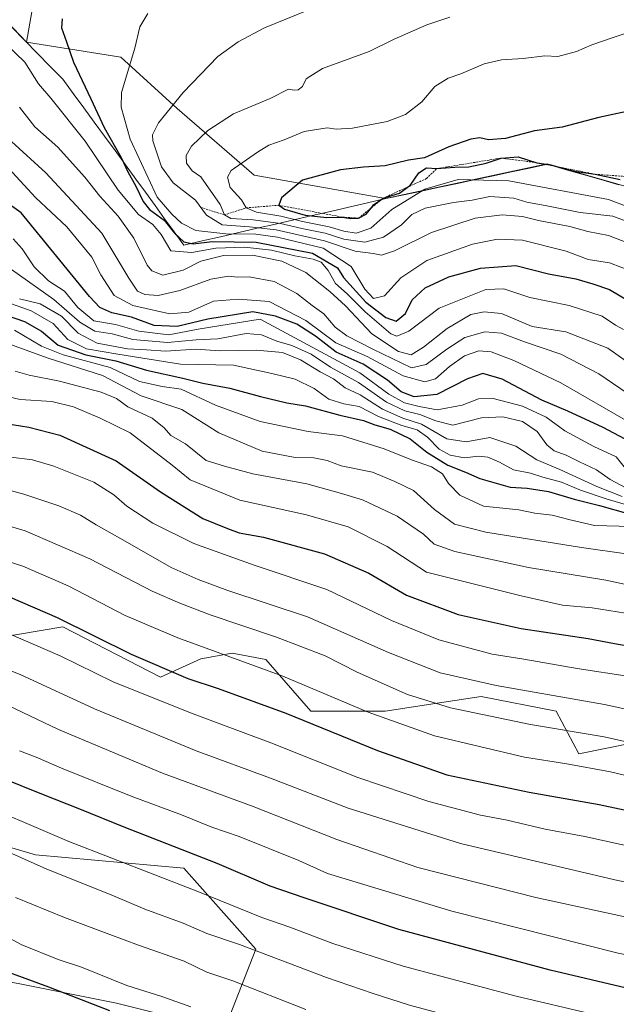
# Model space of a CAD drawing. Units: metres. Extents: x 651845 to 655309, y 4727786 to 4730176.
# Drawn here: x 653179 to 653337, y 4727951 to 4728211 of the extents above; entities that cross this region are included whole.
import ezdxf

# ---------------------------------------------------------------- set-up
doc = ezdxf.new("R2010")
doc.units = ezdxf.units.M
doc.header["$MEASUREMENT"] = 0
doc.linetypes.add('TRAZOS', pattern=[0.75, 0.5, -0.25])
for name, color, linetype, lineweight in [('Arbolado forestal CxS', 92, 'Continuous', 0), ('Curva de nivel maestra', 36, 'Continuous', 30), ('Curva de nivel normal', 36, 'Continuous', 0), ('Entidad de ámbito territorial', 19, 'Continuous', 0), ('Entidad de ámbito territorial CxS', 92, 'Continuous', 0), ('Escarpado lineal', 39, 'TRAZOS', 0), ('Matorral CxS', 135, 'Continuous', 0), ('Municipio', 9, 'Continuous', 13), ('Municipio CxS', 142, 'Continuous', 0)]:
    doc.layers.add(name, color=color, linetype=linetype, lineweight=lineweight)

# ---------------------------------------------------------------- blocks, each defined once
blk = doc.blocks.new('*U152')
at = {"layer": 'Matorral CxS', "color": 135, "linetype": 'Continuous', "lineweight": 0}
for points in [[(653175.1709, 4727957.2087, 1072.6126), (653179.7445, 4727956.2941, 1072.8877), (653204.8589, 4727951.2715, 1075.4415), (653233.3589, 4727944.1463, 1077.5266), (653241.6715, 4727965.5209, 1088.9395), (653222.6717, 4727986.8957, 1096.3572), (653183.4847, 4727990.4581, 1090.2823), (653143.1095, 4728002.3331, 1087.4279)], [(653169.8369, 4728279.9127, 1207.6578), (653182.1349, 4728265.5047, 1213.1286), (653187.4887, 4728248.4449, 1218.6149), (653185.2631, 4728228.7221, 1222.9641), (653181.1399, 4728205.0351, 1221.6528), (653173.9507, 4728212.4037, 1221.4426)], [(653172.3937, 4728047.5363, 1117.0673), (653190.7319, 4728050.6161, 1123.2231), (653216.5327, 4728037.3929, 1122.4007), (653227.1979, 4728042.1539, 1127.2757), (653235.4149, 4728043.6669, 1129.2988), (653244.3589, 4728042.0227, 1129.9266), (653256.1917, 4728028.3889, 1125.5185), (653275.8919, 4728028.3327, 1129.9862), (653290.1941, 4728030.5475, 1133.9336), (653301.1969, 4728032.2513, 1136.2533), (653321.0081, 4728028.3853, 1135.9379), (653327.0519, 4728017.1243, 1130.1507), (653349.1641, 4728021.5861, 1135.7837), (653369.4993, 4728021.5469, 1137.8143), (653384.7923, 4728020.0897, 1139.1031), (653404.3731, 4728002.2357, 1131.8057), (653420.7609, 4727984.9231, 1123.7311), (653438.0869, 4727979.0769, 1122.0129), (653474.2401, 4727981.4085, 1127.799), (653487.4721, 4727982.1283, 1129.4483), (653499.6185, 4727982.7893, 1131.7572), (653517.4873, 4727980.1361, 1133.3034)]]:
    blk.add_polyline3d(points, dxfattribs=at)
blk = doc.blocks.new('*U153')
at = {"layer": 'Arbolado forestal CxS', "color": 92, "linetype": 'Continuous', "lineweight": 0}
for points in [[(653517.4873, 4727980.1361, 1133.3034), (653499.6185, 4727982.7893, 1131.7572), (653487.4721, 4727982.1283, 1129.4483), (653474.2401, 4727981.4085, 1127.799), (653438.0869, 4727979.0769, 1122.0129), (653420.7609, 4727984.9231, 1123.7311), (653404.3731, 4728002.2357, 1131.8057), (653384.7923, 4728020.0897, 1139.1031), (653369.4993, 4728021.5469, 1137.8143), (653349.1641, 4728021.5861, 1135.7837), (653327.0519, 4728017.1243, 1130.1507), (653321.0081, 4728028.3853, 1135.9379), (653301.1969, 4728032.2513, 1136.2533), (653290.1941, 4728030.5475, 1133.9336), (653275.8919, 4728028.3327, 1129.9862), (653256.1917, 4728028.3889, 1125.5185), (653244.3589, 4728042.0227, 1129.9266), (653235.4149, 4728043.6669, 1129.2988), (653227.1979, 4728042.1539, 1127.2757), (653216.5327, 4728037.3929, 1122.4007), (653190.7319, 4728050.6161, 1123.2231), (653172.3937, 4728047.5363, 1117.0673)], [(653173.9507, 4728212.4037, 1221.4426), (653181.1399, 4728205.0351, 1221.6528), (653205.9919, 4728201.0887, 1230.254), (653220.8907, 4728187.5443, 1237.1685), (653241.2075, 4728169.9363, 1248.342), (653275.9605, 4728163.7835, 1244.2527), (653318.6809, 4728172.8831, 1247.4247), (653346.5501, 4728164.8473, 1247.9402), (653370.5309, 4728157.9327, 1258.2364), (653405.8809, 4728147.2725, 1248.0268), (653424.7511, 4728144.7025, 1248.0322), (653485.9211, 4728127.9621, 1256.3304), (653543.6211, 4728112.6517, 1266.8509)]]:
    blk.add_polyline3d(points, dxfattribs=at)
blk = doc.blocks.new('*U161')
at = {"layer": 'Matorral CxS', "color": 135, "linetype": 'Continuous', "lineweight": 0}
for points in [[(653181.1399, 4728205.0351, 1221.6528), (653173.9507, 4728212.4037, 1221.4426)], [(653172.3937, 4728047.5363, 1117.0673), (653190.7319, 4728050.6161, 1123.2231), (653216.5327, 4728037.3929, 1122.4007), (653227.1979, 4728042.1539, 1127.2757), (653235.4149, 4728043.6669, 1129.2988), (653244.3589, 4728042.0227, 1129.9266), (653256.1917, 4728028.3889, 1125.5185), (653275.8919, 4728028.3327, 1129.9862), (653290.1941, 4728030.5475, 1133.9336), (653301.1969, 4728032.2513, 1136.2533), (653321.0081, 4728028.3853, 1135.9379), (653327.0519, 4728017.1243, 1130.1507), (653349.1641, 4728021.5861, 1135.7837), (653369.4993, 4728021.5469, 1137.8143), (653384.7923, 4728020.0897, 1139.1031), (653404.3731, 4728002.2357, 1131.8057), (653420.7609, 4727984.9231, 1123.7311), (653438.0869, 4727979.0769, 1122.0129), (653474.2401, 4727981.4085, 1127.799), (653487.4721, 4727982.1283, 1129.4483), (653499.6185, 4727982.7893, 1131.7572), (653517.4873, 4727980.1361, 1133.3034)]]:
    blk.add_polyline3d(points, dxfattribs=at)
blk = doc.blocks.new('*U168')
at = {"layer": 'Arbolado forestal CxS', "color": 92, "linetype": 'Continuous', "lineweight": 0}
for points in [[(653181.1399, 4728205.0351, 1221.6528), (653173.9507, 4728212.4037, 1221.4426)], [(653172.3937, 4728047.5363, 1117.0673), (653190.7319, 4728050.6161, 1123.2231), (653216.5327, 4728037.3929, 1122.4007), (653227.1979, 4728042.1539, 1127.2757), (653235.4149, 4728043.6669, 1129.2988), (653244.3589, 4728042.0227, 1129.9266), (653256.1917, 4728028.3889, 1125.5185), (653275.8919, 4728028.3327, 1129.9862), (653290.1941, 4728030.5475, 1133.9336), (653301.1969, 4728032.2513, 1136.2533), (653321.0081, 4728028.3853, 1135.9379), (653327.0519, 4728017.1243, 1130.1507), (653349.1641, 4728021.5861, 1135.7837), (653369.4993, 4728021.5469, 1137.8143), (653384.7923, 4728020.0897, 1139.1031), (653404.3731, 4728002.2357, 1131.8057), (653420.7609, 4727984.9231, 1123.7311), (653438.0869, 4727979.0769, 1122.0129), (653474.2401, 4727981.4085, 1127.799), (653487.4721, 4727982.1283, 1129.4483), (653499.6185, 4727982.7893, 1131.7572), (653517.4873, 4727980.1361, 1133.3034)]]:
    blk.add_polyline3d(points, dxfattribs=at)
blk = doc.blocks.new('*U175')
at = {"layer": 'Curva de nivel normal', "color": 36, "linetype": 'Continuous', "lineweight": 0}
blk.add_polyline3d([(653516.29, 4727971.56, 1130), (653508.48, 4727974.25, 1130), (653496.32, 4727977.82, 1130), (653487.81, 4727980.44, 1130), (653478.11, 4727982.63, 1130), (653472.21, 4727983.64, 1130), (653463.2, 4727985.85, 1130), (653441.81, 4727990.08, 1130), (653407.68, 4727996.01, 1130), (653381.44, 4728001.94, 1130), (653350.42, 4728008.75, 1130), (653335.38, 4728012.33, 1130), (653323.88, 4728014.49, 1130), (653312.62, 4728016.24, 1130), (653288.84, 4728021.82, 1130), (653271.32, 4728028.08, 1130), (653248.8, 4728037.65, 1130), (653221.12, 4728047.71, 1130), (653207.14, 4728053.65, 1130), (653192.14, 4728061.49, 1130), (653180.12, 4728066.69, 1130), (653168.43, 4728070.39, 1130)], dxfattribs=at)
blk = doc.blocks.new('*U211')
at = {"layer": 'Curva de nivel normal', "color": 36, "linetype": 'Continuous', "lineweight": 0}
blk.add_polyline3d([(653149.86, 4728085.15, 1135), (653180.76, 4728075.95, 1135), (653197.8, 4728068.57, 1135), (653214.27, 4728060.03, 1135), (653221.65, 4728056.89, 1135), (653229.6, 4728053.78, 1135), (653247.13, 4728047.95, 1135), (653259.99, 4728043.02, 1135), (653268.41, 4728038.7, 1135), (653281.72, 4728032.75, 1135), (653293.12, 4728029.28, 1135), (653314.22, 4728024.9, 1135), (653333.74, 4728021.6, 1135), (653345.39, 4728019, 1135)], dxfattribs=at)
blk = doc.blocks.new('*U226')
at = {"layer": 'Curva de nivel normal', "color": 36, "linetype": 'Continuous', "lineweight": 0}
blk.add_polyline3d([(653173.36, 4728206.69, 1220), (653180.65, 4728199.75, 1220), (653184.24, 4728194.05, 1220), (653187.57, 4728190.25, 1220), (653196.59, 4728178.89, 1220), (653205.3, 4728165.93, 1220), (653210.66, 4728159.56, 1220), (653214.45, 4728156.88, 1220), (653216.66, 4728154.24, 1220), (653219.25, 4728149.9, 1220), (653224.76, 4728149.46, 1220), (653231.14, 4728150.6, 1220), (653238.67, 4728150.86, 1220), (653245.8, 4728150.07, 1220), (653252, 4728148.63, 1220), (653256.8, 4728147.76, 1220), (653258.97, 4728146.92, 1220), (653260.8, 4728144.74, 1220), (653262.77, 4728141.27, 1220), (653265.77, 4728138.58, 1220), (653270.61, 4728133.78, 1220), (653277.38, 4728128.04, 1220), (653278.94, 4728127.36, 1220), (653282.07, 4728128.69, 1220), (653290.12, 4728134.75, 1220), (653302.46, 4728139.7, 1220), (653307.2, 4728139.86, 1220), (653314.04, 4728137.63, 1220), (653324.45, 4728135.46, 1220), (653333.15, 4728132.7, 1220), (653336.73, 4728130.34, 1220), (653338.81, 4728129.11, 1220)], dxfattribs=at)
blk = doc.blocks.new('*U231')
at = {"layer": 'Curva de nivel normal', "color": 36, "linetype": 'Continuous', "lineweight": 0}
blk.add_polyline3d([(653343.4, 4727992.02, 1120), (653328.63, 4727995.24, 1120), (653318.13, 4727997.24, 1120), (653308.12, 4727999.57, 1120), (653301, 4728000.9, 1120), (653287.4, 4728004.55, 1120), (653268.64, 4728010.85, 1120), (653245.64, 4728020.05, 1120), (653224.39, 4728027.94, 1120), (653204.02, 4728036.16, 1120), (653189.99, 4728043, 1120), (653176.37, 4728048.89, 1120)], dxfattribs=at)
blk = doc.blocks.new('*U263')
at = {"layer": 'Curva de nivel maestra', "color": 36, "linetype": 'Continuous', "lineweight": 30}
blk.add_polyline3d([(653190.5, 4728211.16, 1225), (653190.32, 4728208.77, 1225), (653191.7, 4728205.1, 1225), (653193.5, 4728199.75, 1225), (653198.12, 4728190.02, 1225), (653201.61, 4728182.45, 1225), (653206.1, 4728174.59, 1225), (653207.85, 4728170.8, 1225), (653209.98, 4728166.98, 1225), (653211.88, 4728162.96, 1225), (653213.58, 4728160.87, 1225), (653217.43, 4728158.05, 1225), (653220.18, 4728154.63, 1225), (653222.69, 4728152.34, 1225), (653225.14, 4728151.73, 1225), (653230.14, 4728152.43, 1225), (653241.81, 4728152.2, 1225), (653256.68, 4728149.3, 1225), (653263.24, 4728145.46, 1225), (653264.86, 4728142.92, 1225), (653270.72, 4728136.41, 1225), (653276, 4728132.3, 1225), (653278.8, 4728131.38, 1225), (653281.24, 4728133.4, 1225), (653283, 4728136.95, 1225), (653286.46, 4728140.18, 1225), (653292.71, 4728143.02, 1225), (653301.02, 4728145.32, 1225), (653310.34, 4728146.03, 1225), (653318.98, 4728143.87, 1225), (653326.18, 4728142.56, 1225), (653330.75, 4728141.18, 1225), (653335.13, 4728139.74, 1225), (653341.23, 4728136.09, 1225)], dxfattribs=at)
blk = doc.blocks.new('*U267')
at = {"layer": 'Curva de nivel maestra', "color": 36, "linetype": 'Continuous', "lineweight": 30}
blk.add_polyline3d([(653203.15, 4727949.23, 1075), (653187.02, 4727955.5, 1075), (653168.69, 4727962.22, 1075)], dxfattribs=at)
blk = doc.blocks.new('*U272')
at = {"layer": 'Curva de nivel maestra', "color": 36, "linetype": 'Continuous', "lineweight": 30}
blk.add_polyline3d([(653176.81, 4728058.44, 1125), (653189.18, 4728053.14, 1125), (653208.78, 4728043.4, 1125), (653223.71, 4728036.99, 1125), (653231.76, 4728034.38, 1125), (653249.61, 4728027.89, 1125), (653273.85, 4728018.01, 1125), (653292.17, 4728011.53, 1125), (653313.88, 4728006.99, 1125), (653332.35, 4728003.77, 1125), (653367.94, 4727996.17, 1125), (653394.76, 4727989.7, 1125), (653425.93, 4727983.2, 1125), (653439.14, 4727981.41, 1125), (653453.23, 4727978.88, 1125), (653466.63, 4727975.76, 1125), (653472.79, 4727973.78, 1125), (653480.33, 4727971.93, 1125), (653485.7, 4727970.97, 1125), (653492.53, 4727968.9, 1125), (653501.07, 4727967.45, 1125), (653512.74, 4727964.63, 1125), (653529.64, 4727959.62, 1125)], dxfattribs=at)

msp = doc.modelspace()

# ---------------------------------------------------------------- linework, layer by layer
at = {"layer": 'Arbolado forestal CxS', "color": 92, "linetype": 'Continuous', "lineweight": 0}
for points in [[(653543.62, 4728112.65, 1266.85), (653485.92, 4728127.96, 1256.33), (653424.75, 4728144.7, 1248.03), (653405.88, 4728147.27, 1248.03), (653370.53, 4728157.93, 1258.24), (653346.55, 4728164.85, 1247.94), (653318.68, 4728172.88, 1247.42), (653275.96, 4728163.78, 1244.25), (653241.21, 4728169.94, 1248.34), (653220.89, 4728187.54, 1237.17), (653205.99, 4728201.09, 1230.25), (653181.14, 4728205.04, 1221.65), (653185.26, 4728228.72, 1222.96), (653187.49, 4728248.44, 1218.61), (653222.16, 4728264.88, 1215.31), (653244.9, 4728272.23, 1215.28), (653261.4, 4728273.13, 1216.16), (653269.6, 4728271.53, 1217.59), (653282.43, 4728269.03, 1219.67), (653319.42, 4728259.46, 1226.8), (653358.22, 4728255.64, 1228.98), (653467.45, 4728256.77, 1223.32), (653516.43, 4728251.84, 1221.09)], [(653187.49, 4728248.44, 1218.61), (653185.26, 4728228.72, 1222.96), (653181.14, 4728205.04, 1221.65)], [(653181.14, 4728205.04, 1221.65), (653205.99, 4728201.09, 1230.25), (653220.89, 4728187.54, 1237.17), (653241.21, 4728169.94, 1248.34), (653275.96, 4728163.78, 1244.25), (653318.68, 4728172.88, 1247.42), (653346.55, 4728164.85, 1247.94), (653370.53, 4728157.93, 1258.24), (653405.88, 4728147.27, 1248.03), (653424.75, 4728144.7, 1248.03), (653485.92, 4728127.96, 1256.33), (653543.62, 4728112.65, 1266.85), (653609.01, 4728095, 1267.46), (653663.22, 4728082.02, 1272.97), (653734.68, 4728060.59, 1265.79), (653792.31, 4728052.9, 1250.47), (653852.77, 4728043.02, 1259.11)], [(653181.14, 4728205.04, 1221.65), (653205.99, 4728201.09, 1230.25), (653220.89, 4728187.54, 1237.17), (653241.21, 4728169.94, 1248.34), (653275.96, 4728163.78, 1244.25), (653318.68, 4728172.88, 1247.42), (653346.55, 4728164.85, 1247.94), (653370.53, 4728157.93, 1258.24), (653405.88, 4728147.27, 1248.03), (653424.75, 4728144.7, 1248.03), (653485.92, 4728127.96, 1256.33), (653543.62, 4728112.65, 1266.85), (653609.01, 4728095, 1267.46), (653663.22, 4728082.02, 1272.97), (653734.68, 4728060.59, 1265.79), (653792.31, 4728052.9, 1250.47), (653852.77, 4728043.02, 1259.11)], [(653143.11, 4728002.33, 1087.43), (653183.48, 4727990.46, 1090.28), (653222.67, 4727986.9, 1096.36), (653241.67, 4727965.52, 1088.94), (653233.36, 4727944.15, 1077.53), (653204.86, 4727951.27, 1075.44), (653179.74, 4727956.29, 1072.89), (653175.17, 4727957.21, 1072.61)], [(653143.11, 4728002.33, 1087.43), (653183.48, 4727990.46, 1090.28), (653222.67, 4727986.9, 1096.36), (653241.67, 4727965.52, 1088.94), (653233.36, 4727944.15, 1077.53), (653204.86, 4727951.27, 1075.44), (653179.74, 4727956.29, 1072.89), (653175.17, 4727957.21, 1072.61)]]:
    msp.add_polyline3d(points, dxfattribs=at)
at = {"layer": 'Curva de nivel maestra', "color": 36, "linetype": 'Continuous', "lineweight": 30}
for points in [[(653339.72, 4728186.67, 1250), (653332.28, 4728185.09, 1250), (653322.6, 4728182.6, 1250), (653315.3, 4728181.59, 1250), (653307.64, 4728179.59, 1250), (653303.14, 4728179.2, 1250), (653300.9, 4728179.75, 1250), (653298.51, 4728179.38, 1250), (653292.68, 4728177.4, 1250), (653286.24, 4728174.52, 1250), (653282.04, 4728173.88, 1250), (653275.82, 4728172.34, 1250), (653270.09, 4728172.05, 1250), (653264.04, 4728171.34, 1250), (653254.04, 4728168.56, 1250), (653248.48, 4728163.9, 1250), (653247.72, 4728161.96, 1250), (653249.3, 4728160.9, 1250), (653254.74, 4728159.35, 1250), (653260.48, 4728158.74, 1250), (653264.48, 4728158.84, 1250), (653266.81, 4728158.44, 1250), (653268.81, 4728158.54, 1250), (653270.81, 4728159.63, 1250), (653272.11, 4728161.21, 1250), (653272.81, 4728162.06, 1250), (653275.36, 4728163.84, 1250), (653279.63, 4728165.16, 1250), (653282.03, 4728166.87, 1250), (653282.42, 4728167.15, 1250), (653284.74, 4728170.55, 1250), (653286.81, 4728171.87, 1250), (653289.48, 4728171.62, 1250), (653294.26, 4728172.05, 1250), (653297.94, 4728172.09, 1250), (653302.5, 4728173.08, 1250), (653306.46, 4728174.42, 1250), (653310.99, 4728174.7, 1250), (653315.89, 4728173.2, 1250), (653319.65, 4728172.6, 1250), (653321.47, 4728172.1, 1250), (653325.75, 4728170.92, 1250), (653331.34, 4728170.15, 1250), (653337.94, 4728168.78, 1250)], [(653340.54, 4728099.49, 1200), (653333.42, 4728103.27, 1200), (653324.08, 4728107.59, 1200), (653317.28, 4728110.46, 1200), (653306.77, 4728116.06, 1200), (653301.62, 4728117.57, 1200), (653297.64, 4728116.17, 1200), (653289.52, 4728111.98, 1200), (653283.47, 4728111.39, 1200), (653280.06, 4728112.69, 1200), (653276.47, 4728115.76, 1200), (653270.02, 4728119.98, 1200), (653262.91, 4728123.2, 1200), (653257.45, 4728127.35, 1200), (653252.5, 4728130.56, 1200), (653246.88, 4728132.7, 1200), (653240.87, 4728133.82, 1200), (653228.98, 4728131.92, 1200), (653220.94, 4728129.92, 1200), (653214.81, 4728130.24, 1200), (653208.88, 4728132.38, 1200), (653203.68, 4728133.58, 1200), (653200.49, 4728134.93, 1200), (653197.75, 4728137.87, 1200), (653179.65, 4728159.95, 1200), (653171.07, 4728166.06, 1200)], [(653171.32, 4728134.45, 1175), (653180.56, 4728131.29, 1175), (653185.08, 4728128.7, 1175), (653189.49, 4728125.04, 1175), (653196.8, 4728122.47, 1175), (653204.67, 4728120.86, 1175), (653212.8, 4728118.44, 1175), (653222.41, 4728116.34, 1175), (653227.66, 4728114.97, 1175), (653234.84, 4728113.68, 1175), (653242.92, 4728111.43, 1175), (653249.91, 4728109.81, 1175), (653254.78, 4728108.97, 1175), (653263.88, 4728106.52, 1175), (653270.14, 4728105.1, 1175), (653273.16, 4728104, 1175), (653277.21, 4728102.86, 1175), (653282.44, 4728100.29, 1175), (653286.88, 4728096.73, 1175), (653292.38, 4728093.33, 1175), (653297.11, 4728091.47, 1175), (653300.86, 4728089.77, 1175), (653308.84, 4728087.5, 1175), (653313.38, 4728087.28, 1175), (653319.03, 4728086.37, 1175), (653325.78, 4728084.32, 1175), (653332.44, 4728082.72, 1175), (653339.93, 4728080.54, 1175)], [(653172.78, 4728104.73, 1150), (653181.74, 4728103.37, 1150), (653189.92, 4728101.22, 1150), (653204.83, 4728094.46, 1150), (653216.49, 4728086.29, 1150), (653227.67, 4728079.23, 1150), (653234.18, 4728076.58, 1150), (653237.29, 4728075.47, 1150), (653243.68, 4728074.29, 1150), (653259.8, 4728069.9, 1150), (653271.58, 4728064.84, 1150), (653281.52, 4728059.04, 1150), (653295.11, 4728053.9, 1150), (653311.81, 4728050.18, 1150), (653329.48, 4728047.56, 1150), (653336.42, 4728046.24, 1150), (653346.06, 4728044.55, 1150)], [(653522.68, 4727913.22, 1100), (653515.6, 4727915.78, 1100), (653507.61, 4727917.95, 1100), (653498.23, 4727919.77, 1100), (653484.8, 4727923.18, 1100), (653464.6, 4727929.06, 1100), (653444.03, 4727933.68, 1100), (653432.56, 4727935.5, 1100), (653426.22, 4727936.82, 1100), (653412.74, 4727939.24, 1100), (653396.82, 4727942.51, 1100), (653380.81, 4727945.48, 1100), (653359.81, 4727950.51, 1100), (653319.48, 4727960.01, 1100), (653279.48, 4727970.76, 1100), (653254.48, 4727979.08, 1100), (653245.48, 4727982.16, 1100), (653231.5, 4727988.17, 1100), (653206.9, 4727997.73, 1100), (653195.16, 4728002.52, 1100), (653185.13, 4728006.46, 1100), (653157.32, 4728017.64, 1100)]]:
    msp.add_polyline3d(points, dxfattribs=at)
at = {"layer": 'Curva de nivel normal', "color": 36, "linetype": 'Continuous', "lineweight": 0}
for points in [[(653264.14, 4728217.11, 1235), (653244.01, 4728208.82, 1235), (653237.06, 4728205.13, 1235), (653231.62, 4728201.27, 1235), (653222.48, 4728191.76, 1235), (653215.97, 4728183.72, 1235), (653214.38, 4728180.58, 1235), (653214.49, 4728178.98, 1235), (653216.76, 4728172.12, 1235), (653219.84, 4728167.86, 1235), (653225.74, 4728163.29, 1235), (653228.68, 4728159.3, 1235), (653232.75, 4728156.79, 1235), (653240, 4728156.29, 1235), (653247.03, 4728155.46, 1235), (653259.82, 4728152.58, 1235), (653267.96, 4728149.86, 1235), (653272.71, 4728149.26, 1235), (653274.87, 4728148.8, 1235), (653278.3, 4728149.96, 1235), (653288.12, 4728154.77, 1235), (653299.64, 4728158.59, 1235), (653306.8, 4728159.44, 1235), (653312.1, 4728158.96, 1235), (653316.34, 4728157.89, 1235), (653324.62, 4728156.36, 1235), (653329.35, 4728155.04, 1235), (653334.89, 4728153.99, 1235), (653340.6, 4728151.77, 1235)], [(653213.15, 4728212.57, 1230), (653211.03, 4728209.1, 1230), (653209.74, 4728203.43, 1230), (653206.18, 4728191.77, 1230), (653206.09, 4728187.9, 1230), (653208.5, 4728179.4, 1230), (653215.58, 4728164.1, 1230), (653219.48, 4728159.58, 1230), (653222.04, 4728157.22, 1230), (653225.86, 4728155.26, 1230), (653233.8, 4728154.42, 1230), (653241.68, 4728154.3, 1230), (653247.44, 4728153.56, 1230), (653259.47, 4728150.59, 1230), (653266.86, 4728145.82, 1230), (653270.52, 4728139.82, 1230), (653272.78, 4728137.3, 1230), (653275.71, 4728138.07, 1230), (653279.98, 4728142.77, 1230), (653286.87, 4728147.34, 1230), (653298.88, 4728151.72, 1230), (653305.51, 4728153.04, 1230), (653312.16, 4728152.78, 1230), (653323.67, 4728149.85, 1230), (653329.46, 4728147.65, 1230), (653335.07, 4728146.79, 1230), (653344.86, 4728143.03, 1230)], [(653292.9, 4728211.6, 1240), (653286.9, 4728209.58, 1240), (653278.2, 4728205.85, 1240), (653271.6, 4728202.56, 1240), (653259.34, 4728198.09, 1240), (653255.02, 4728195.33, 1240), (653253.99, 4728193.34, 1240), (653252.86, 4728192.4, 1240), (653251.82, 4728192.34, 1240), (653250.31, 4728192.6, 1240), (653245.48, 4728190.12, 1240), (653235.81, 4728186.1, 1240), (653229.03, 4728181.69, 1240), (653224.73, 4728177.54, 1240), (653223.27, 4728175.1, 1240), (653223.37, 4728173.07, 1240), (653224.84, 4728171.08, 1240), (653227.15, 4728169.44, 1240), (653232.22, 4728162.16, 1240), (653233.37, 4728159.41, 1240), (653235.06, 4728158.46, 1240), (653241.02, 4728158.09, 1240), (653248.24, 4728157.13, 1240), (653253.8, 4728155.78, 1240), (653259.96, 4728154.59, 1240), (653264.96, 4728153.04, 1240), (653270.5, 4728152.22, 1240), (653275.37, 4728153.53, 1240), (653280.2, 4728156.78, 1240), (653282.88, 4728159.56, 1240), (653286.44, 4728161.19, 1240), (653293.88, 4728162.65, 1240), (653298.81, 4728163.3, 1240), (653303.48, 4728164.26, 1240), (653309.81, 4728163.8, 1240), (653313.31, 4728162.74, 1240), (653318.59, 4728161.8, 1240), (653327.4, 4728160.07, 1240), (653335.97, 4728159.12, 1240), (653340.93, 4728157.27, 1240)], [(653342.64, 4728208.41, 1245), (653335.84, 4728206.2, 1245), (653330.48, 4728204.33, 1245), (653326.36, 4728202.52, 1245), (653321.48, 4728201.26, 1245), (653318.04, 4728201.38, 1245), (653312.28, 4728200.68, 1245), (653306.62, 4728200.36, 1245), (653302.04, 4728199.3, 1245), (653295.81, 4728196.64, 1245), (653292.48, 4728195.54, 1245), (653289, 4728193.28, 1245), (653285.56, 4728189.26, 1245), (653281.19, 4728185.88, 1245), (653276.4, 4728184.08, 1245), (653267.24, 4728182.34, 1245), (653262.88, 4728182.04, 1245), (653260.53, 4728182.44, 1245), (653254.48, 4728181.43, 1245), (653249.14, 4728179.25, 1245), (653245.14, 4728177.82, 1245), (653242.14, 4728175.94, 1245), (653235.15, 4728171.1, 1245), (653234.21, 4728169.34, 1245), (653234.88, 4728166.69, 1245), (653237.86, 4728163.36, 1245), (653239.16, 4728161.27, 1245), (653241.84, 4728160.12, 1245), (653248.25, 4728159.04, 1245), (653254.02, 4728157.64, 1245), (653261.03, 4728156.3, 1245), (653264.9, 4728155.08, 1245), (653268.18, 4728154.61, 1245), (653272.06, 4728155.92, 1245), (653277.61, 4728160.8, 1245), (653286.3, 4728166.2, 1245), (653295.1, 4728168.75, 1245), (653308.48, 4728168.37, 1245), (653334.82, 4728163.49, 1245), (653354.06, 4728156.18, 1245)], [(653344.94, 4728116.89, 1215), (653334.64, 4728124.26, 1215), (653323.55, 4728128.5, 1215), (653314.64, 4728129.93, 1215), (653306.62, 4728133.35, 1215), (653302.02, 4728133.84, 1215), (653298.51, 4728133.1, 1215), (653292.25, 4728129.44, 1215), (653285.98, 4728124.45, 1215), (653282.73, 4728122.49, 1215), (653279.4, 4728123.32, 1215), (653272.29, 4728127.97, 1215), (653265.36, 4728135.41, 1215), (653261.2, 4728139.15, 1215), (653254.93, 4728144.22, 1215), (653248.56, 4728147.19, 1215), (653240.84, 4728148.79, 1215), (653233.14, 4728148.7, 1215), (653227.14, 4728147.18, 1215), (653222.48, 4728144.83, 1215), (653217.14, 4728143.47, 1215), (653214.19, 4728144.6, 1215), (653212.94, 4728146.1, 1215), (653209.45, 4728153.27, 1215), (653205.33, 4728159.12, 1215), (653200.5, 4728164.4, 1215), (653196.55, 4728169.4, 1215), (653192.5, 4728173.86, 1215), (653189.35, 4728177.32, 1215), (653183.34, 4728182.64, 1215), (653179.24, 4728187.88, 1215)], [(653345.08, 4728108.71, 1210), (653332.26, 4728117.47, 1210), (653322.3, 4728122.62, 1210), (653312.65, 4728125.88, 1210), (653306.55, 4728128.17, 1210), (653302.22, 4728128.58, 1210), (653296.87, 4728127.08, 1210), (653292.1, 4728123.93, 1210), (653286.7, 4728119.91, 1210), (653282.81, 4728118.99, 1210), (653272.63, 4728123.96, 1210), (653265.73, 4728127.48, 1210), (653262.67, 4728129.74, 1210), (653259.66, 4728133.28, 1210), (653256.6, 4728135.48, 1210), (653252.48, 4728138.63, 1210), (653246.51, 4728141.8, 1210), (653239.93, 4728143.02, 1210), (653236.84, 4728142.96, 1210), (653234.48, 4728143.22, 1210), (653229.81, 4728142.4, 1210), (653221.6, 4728139.41, 1210), (653215.85, 4728138.11, 1210), (653212.38, 4728138.4, 1210), (653210.45, 4728139.28, 1210), (653208.14, 4728142.68, 1210), (653200.97, 4728154.56, 1210), (653186.23, 4728170.53, 1210), (653177.12, 4728178.76, 1210)], [(653341.18, 4728104.14, 1205), (653322.25, 4728115.1, 1205), (653309.87, 4728120.99, 1205), (653303.84, 4728123.24, 1205), (653300.56, 4728123.52, 1205), (653296.81, 4728122.21, 1205), (653292.81, 4728119.4, 1205), (653289.16, 4728116.16, 1205), (653286.34, 4728115.36, 1205), (653280.61, 4728116.9, 1205), (653271.08, 4728122, 1205), (653262.86, 4728125.66, 1205), (653254.87, 4728131.56, 1205), (653245.24, 4728136.58, 1205), (653237.14, 4728137.14, 1205), (653230.53, 4728136.66, 1205), (653224.01, 4728133.77, 1205), (653218.97, 4728133.29, 1205), (653209.19, 4728135.47, 1205), (653204.25, 4728138.09, 1205), (653200.72, 4728143.62, 1205), (653198.38, 4728148.21, 1205), (653191.76, 4728156.27, 1205), (653183.44, 4728164.04, 1205), (653170.14, 4728178.36, 1205)], [(653177.58, 4728153.1, 1195), (653179.93, 4728150.46, 1195), (653183.1, 4728145.66, 1195), (653186.94, 4728141.98, 1195), (653191.18, 4728139.24, 1195), (653194.64, 4728134.94, 1195), (653198.86, 4728131.46, 1195), (653204.65, 4728130.46, 1195), (653210.76, 4728128.67, 1195), (653218.71, 4728127.74, 1195), (653226.48, 4728129.24, 1195), (653242.81, 4728131.89, 1195), (653269.14, 4728117.73, 1195), (653276.83, 4728112.1, 1195), (653280.98, 4728109.8, 1195), (653284.85, 4728108.83, 1195), (653289.62, 4728107.9, 1195), (653296.18, 4728109.16, 1195), (653300.53, 4728110.88, 1195), (653304.34, 4728110.97, 1195), (653312.11, 4728108.91, 1195), (653318.38, 4728106.03, 1195), (653323.3, 4728102.43, 1195), (653330.99, 4728098.28, 1195), (653336.91, 4728095.54, 1195), (653340.04, 4728091.53, 1195)], [(653339.43, 4728087.38, 1190), (653335.27, 4728089.56, 1190), (653331.64, 4728092.12, 1190), (653327.18, 4728094.21, 1190), (653323.7, 4728095.96, 1190), (653320.5, 4728097.11, 1190), (653318.59, 4728098.7, 1190), (653316, 4728102.2, 1190), (653312.11, 4728104.86, 1190), (653306.95, 4728106.12, 1190), (653301.3, 4728105.79, 1190), (653293.71, 4728103.9, 1190), (653289.2, 4728105.06, 1190), (653284.98, 4728106.75, 1190), (653281.07, 4728107.67, 1190), (653276.21, 4728109.93, 1190), (653268.81, 4728115.19, 1190), (653261.44, 4728119.24, 1190), (653256.32, 4728122.66, 1190), (653251.21, 4728124.96, 1190), (653247.23, 4728126.04, 1190), (653243.16, 4728127.72, 1190), (653239.11, 4728128.07, 1190), (653231.67, 4728126.69, 1190), (653225.95, 4728126.46, 1190), (653218.31, 4728125.74, 1190), (653209.2, 4728126.53, 1190), (653203.77, 4728127.97, 1190), (653199.16, 4728128.75, 1190), (653195.15, 4728131.07, 1190), (653188.3, 4728137.06, 1190), (653177.11, 4728145, 1190)], [(653338.44, 4728085.05, 1185), (653331.73, 4728087.66, 1185), (653321.98, 4728092.18, 1185), (653315.9, 4728094.75, 1185), (653310.41, 4728098.38, 1185), (653303.47, 4728100.65, 1185), (653297.22, 4728099.46, 1185), (653292.14, 4728100.3, 1185), (653285.48, 4728104.12, 1185), (653280.56, 4728105.77, 1185), (653275.13, 4728108.08, 1185), (653269.27, 4728111.94, 1185), (653265.24, 4728113.79, 1185), (653262.19, 4728116.15, 1185), (653258.7, 4728117.99, 1185), (653253.5, 4728121.12, 1185), (653248.69, 4728123.12, 1185), (653241.85, 4728123.73, 1185), (653232.14, 4728123.56, 1185), (653225.81, 4728123.95, 1185), (653217.81, 4728123.42, 1185), (653212.81, 4728123.79, 1185), (653207.81, 4728124.02, 1185), (653199.8, 4728125.57, 1185), (653194.77, 4728128.19, 1185), (653190.36, 4728132.63, 1185), (653184.73, 4728135.91, 1185), (653179.22, 4728137.23, 1185)], [(653174.63, 4728136.78, 1180), (653182.31, 4728134.07, 1180), (653188.13, 4728130.78, 1180), (653192.05, 4728126.5, 1180), (653196.98, 4728124.08, 1180), (653205.22, 4728122.62, 1180), (653221.74, 4728119.96, 1180), (653235.78, 4728119.72, 1180), (653245.93, 4728117.54, 1180), (653252.07, 4728116.03, 1180), (653257.06, 4728113.58, 1180), (653260.94, 4728110.79, 1180), (653264.97, 4728109.53, 1180), (653269, 4728108.84, 1180), (653274.1, 4728106.17, 1180), (653280.25, 4728103.79, 1180), (653284.3, 4728102.65, 1180), (653287.03, 4728100.74, 1180), (653290.13, 4728097.57, 1180), (653293.06, 4728095.93, 1180), (653296.81, 4728095.27, 1180), (653300.48, 4728095.7, 1180), (653303.01, 4728095.43, 1180), (653306.04, 4728094.08, 1180), (653309.79, 4728092.12, 1180), (653314.26, 4728091.22, 1180), (653317.46, 4728090.14, 1180), (653322.42, 4728088.83, 1180), (653327.46, 4728086.76, 1180), (653334.48, 4728084.36, 1180), (653343.8, 4728081.62, 1180)], [(653177.97, 4728128.94, 1170), (653185.1, 4728124.78, 1170), (653190.81, 4728122.44, 1170), (653203.22, 4728119.13, 1170), (653210.97, 4728115.38, 1170), (653216.98, 4728114.09, 1170), (653221.93, 4728113.4, 1170), (653231.04, 4728109.21, 1170), (653242.82, 4728104.89, 1170), (653255.51, 4728102.22, 1170), (653264.6, 4728101.05, 1170), (653275.59, 4728097.65, 1170), (653282.79, 4728094.7, 1170), (653288.12, 4728092.91, 1170), (653290.96, 4728091, 1170), (653292.6, 4728088.49, 1170), (653295.61, 4728085.37, 1170), (653301.86, 4728082.48, 1170), (653311.14, 4728081.56, 1170), (653315.35, 4728080.64, 1170), (653319.96, 4728080.12, 1170), (653324.68, 4728078.92, 1170), (653331.14, 4728077.44, 1170), (653344.14, 4728077.04, 1170)], [(653175.91, 4728125.55, 1165), (653186.81, 4728121.59, 1165), (653201.19, 4728117.04, 1165), (653211.35, 4728111.66, 1165), (653222.17, 4728107.99, 1165), (653231.92, 4728101.84, 1165), (653243.38, 4728097.01, 1165), (653252.09, 4728095.38, 1165), (653257.04, 4728095.26, 1165), (653260.53, 4728094.55, 1165), (653264.24, 4728093.13, 1165), (653272.54, 4728091.5, 1165), (653278.43, 4728089.06, 1165), (653283.32, 4728086.64, 1165), (653288.87, 4728081.63, 1165), (653294.14, 4728077.71, 1165), (653302.41, 4728075.62, 1165), (653327.73, 4728071.57, 1165), (653340.16, 4728069.84, 1165)], [(653178.13, 4728118.16, 1160), (653181.78, 4728117.08, 1160), (653189.8, 4728115.55, 1160), (653200.81, 4728112.6, 1160), (653204.85, 4728110.96, 1160), (653207.9, 4728108.77, 1160), (653214.3, 4728105.75, 1160), (653217.5, 4728103.17, 1160), (653219.25, 4728101.17, 1160), (653223.13, 4728098.96, 1160), (653228.54, 4728094.58, 1160), (653233.41, 4728093.09, 1160), (653240.88, 4728091.01, 1160), (653255.2, 4728088.41, 1160), (653264.33, 4728085.84, 1160), (653269.86, 4728084.14, 1160), (653279.03, 4728079.89, 1160), (653285.96, 4728075.07, 1160), (653288.81, 4728072.45, 1160), (653294.29, 4728070.52, 1160), (653313.71, 4728066.34, 1160), (653334.15, 4728062.99, 1160), (653344.44, 4728060.8, 1160)], [(653170.67, 4728112.72, 1155), (653179.47, 4728110.69, 1155), (653187.81, 4728110.14, 1155), (653193.52, 4728108.75, 1155), (653200.54, 4728105.76, 1155), (653208.49, 4728101.85, 1155), (653219.61, 4728093.34, 1155), (653224.37, 4728089.44, 1155), (653237.5, 4728084.06, 1155), (653255.11, 4728080.21, 1155), (653266.07, 4728077.02, 1155), (653276.39, 4728071.88, 1155), (653286.77, 4728065.05, 1155), (653311.8, 4728058.85, 1155), (653322.66, 4728056.38, 1155), (653330.55, 4728055.64, 1155), (653343.73, 4728053.51, 1155)], [(653177, 4728095.46, 1145), (653182.68, 4728094.71, 1145), (653188.36, 4728093.08, 1145), (653198.9, 4728088.86, 1145), (653204.19, 4728085.48, 1145), (653207.58, 4728082.54, 1145), (653214.44, 4728078.05, 1145), (653225.34, 4728072.62, 1145), (653241.26, 4728066.89, 1145), (653260.44, 4728060.48, 1145), (653277.48, 4728052.36, 1145), (653290.07, 4728047.24, 1145), (653304.11, 4728043.44, 1145), (653312.52, 4728042.14, 1145), (653326.6, 4728039.67, 1145), (653340.43, 4728037.55, 1145)], [(653168.28, 4728088.92, 1140), (653180.4, 4728085.69, 1140), (653189.67, 4728082.63, 1140), (653195.36, 4728080.09, 1140), (653199.48, 4728077.55, 1140), (653207.2, 4728073.26, 1140), (653219.33, 4728066.29, 1140), (653226.48, 4728063.14, 1140), (653234.28, 4728060.24, 1140), (653255.32, 4728053.26, 1140), (653276.73, 4728043.86, 1140), (653290.42, 4728038.54, 1140), (653305.14, 4728035.14, 1140), (653333.83, 4728030.18, 1140), (653355.58, 4728025.36, 1140)], [(653518.06, 4727944.98, 1115), (653496.46, 4727950.69, 1115), (653456.82, 4727959.11, 1115), (653437.82, 4727962.58, 1115), (653427.82, 4727963.9, 1115), (653413.49, 4727967.32, 1115), (653400.82, 4727969.92, 1115), (653390.4, 4727972.17, 1115), (653384.16, 4727973.31, 1115), (653368.06, 4727977.13, 1115), (653336.48, 4727983.86, 1115), (653295.79, 4727993.43, 1115), (653266.1, 4728002.76, 1115), (653245.54, 4728010.66, 1115), (653225.96, 4728017.87, 1115), (653199.08, 4728029.03, 1115), (653179.4, 4728038.02, 1115), (653171.37, 4728041.22, 1115)], [(653531.27, 4727930.68, 1110), (653508.17, 4727937.9, 1110), (653493.13, 4727941.43, 1110), (653458.79, 4727948.82, 1110), (653442.02, 4727952, 1110), (653426.19, 4727955.3, 1110), (653407.3, 4727958.94, 1110), (653390.37, 4727962.86, 1110), (653374.41, 4727966.22, 1110), (653357.08, 4727970.24, 1110), (653315.61, 4727979.22, 1110), (653284.48, 4727987.1, 1110), (653263.12, 4727994.47, 1110), (653240.97, 4728003.2, 1110), (653217.07, 4728012.04, 1110), (653189.59, 4728023.53, 1110), (653174.42, 4728030.71, 1110)], [(653561.85, 4727911.8, 1105), (653507.17, 4727927.99, 1105), (653494.87, 4727930.67, 1105), (653485.86, 4727933.01, 1105), (653477.11, 4727934.9, 1105), (653460.63, 4727939.36, 1105), (653449.79, 4727941.48, 1105), (653443.34, 4727943, 1105), (653433.94, 4727944.54, 1105), (653428, 4727945.26, 1105), (653419.12, 4727947.11, 1105), (653396.5, 4727951.52, 1105), (653354.44, 4727961.16, 1105), (653337.42, 4727964.5, 1105), (653293.48, 4727975.54, 1105), (653260.65, 4727985.48, 1105), (653253.03, 4727988.98, 1105), (653237.32, 4727995.28, 1105), (653230.05, 4727997.74, 1105), (653222.08, 4728001.03, 1105), (653208.79, 4728005.92, 1105), (653190.33, 4728013.29, 1105), (653183.67, 4728016.22, 1105), (653179.29, 4728017.91, 1105)], [(653164.65, 4728005.73, 1095), (653192.32, 4727993.92, 1095), (653226.36, 4727980.76, 1095), (653243.28, 4727973.92, 1095), (653250.71, 4727971.33, 1095), (653262.04, 4727967.03, 1095), (653280.58, 4727961.04, 1095), (653310.46, 4727953.1, 1095), (653350.8, 4727943.64, 1095), (653377.98, 4727936.9, 1095), (653396.87, 4727932.8, 1095), (653405.36, 4727930.81, 1095), (653424.15, 4727927.54, 1095), (653457.82, 4727920.61, 1095), (653486.72, 4727913.14, 1095), (653499.06, 4727910.13, 1095), (653509.35, 4727907.31, 1095), (653515, 4727905.38, 1095), (653520.56, 4727903.86, 1095)], [(653539.82, 4727887.4, 1090), (653511.92, 4727895.84, 1090), (653497.53, 4727899.79, 1090), (653485.58, 4727903.48, 1090), (653471.11, 4727907.48, 1090), (653445.87, 4727913.48, 1090), (653389.89, 4727925.17, 1090), (653349.89, 4727934.5, 1090), (653310.45, 4727943.4, 1090), (653296.12, 4727947.06, 1090), (653282.3, 4727950.72, 1090), (653272.66, 4727953.84, 1090), (653260.32, 4727958.02, 1090), (653237.38, 4727966.77, 1090), (653228.76, 4727969.65, 1090), (653222.53, 4727972.36, 1090), (653212.32, 4727976.06, 1090), (653203.47, 4727979.88, 1090), (653186.47, 4727986.62, 1090), (653176.47, 4727991.11, 1090)], [(653254.9, 4727949.6, 1085), (653235.57, 4727957.17, 1085), (653228.77, 4727959.46, 1085), (653222.78, 4727962.39, 1085), (653210.71, 4727966.57, 1085), (653203.14, 4727969.45, 1085), (653191.1, 4727973.88, 1085), (653178.2, 4727979.14, 1085)], [(653224.48, 4727950.33, 1080), (653216.81, 4727953.01, 1080), (653207.6, 4727955.92, 1080), (653195.66, 4727960.81, 1080), (653189.46, 4727962.84, 1080), (653179.9, 4727966.72, 1080), (653166.09, 4727974.09, 1080)]]:
    msp.add_polyline3d(points, dxfattribs=at)
at = {"layer": 'Entidad de ámbito territorial', "color": 19, "linetype": 'Continuous', "lineweight": 0}
msp.add_polyline3d([(653177.32, 4728208.9, 1221.18), (653180.66, 4728205.48, 1221.55), (653184, 4728202.05, 1221.64), (653187.34, 4728198.63, 1221.96), (653190.68, 4728195.21, 1222.36), (653193.44, 4728191.45, 1222.57), (653196.21, 4728187.69, 1222.79), (653198.97, 4728183.93, 1223.5), (653201.73, 4728180.17, 1223.73), (653204.49, 4728176.41, 1224.02), (653207.26, 4728172.65, 1224.72), (653210.02, 4728168.89, 1225.41), (653212.55, 4728165.4, 1226.93), (653215.08, 4728161.9, 1227.5), (653217.6, 4728158.41, 1224.62), (653220.13, 4728154.91, 1224.48), (653222.66, 4728151.42, 1222.45), (653227.51, 4728152.54, 1225.63), (653232.36, 4728153.65, 1226.23), (653237.2, 4728154.77, 1228.84), (653242.05, 4728155.89, 1234), (653246.9, 4728157, 1239.7), (653251.75, 4728158.12, 1247.72), (653256.6, 4728159.23, 1250.43), (653261.45, 4728160.35, 1249.78), (653266.29, 4728161.47, 1250.48), (653271.14, 4728162.58, 1250.66), (653275.99, 4728163.7, 1248.45), (653280.74, 4728164.71, 1246.02), (653285.49, 4728165.72, 1244.18), (653290.23, 4728166.73, 1243.81), (653294.98, 4728167.74, 1243.46), (653299.73, 4728168.76, 1243.65), (653304.48, 4728169.77, 1245.13), (653309.22, 4728170.78, 1246.61), (653313.97, 4728171.79, 1248.03), (653318.72, 4728172.8, 1250.09), (653323.43, 4728171.44, 1250.29), (653328.15, 4728170.08, 1249.77), (653332.86, 4728168.72, 1248.29), (653337.57, 4728167.36, 1248.52)], dxfattribs=at)
msp.add_polyline3d([(653177.32, 4728208.9, 1221.18), (653180.66, 4728205.48, 1221.55), (653184, 4728202.05, 1221.64), (653187.34, 4728198.63, 1221.96), (653190.68, 4728195.21, 1222.36), (653193.44, 4728191.45, 1222.57), (653196.21, 4728187.69, 1222.79), (653198.97, 4728183.93, 1223.5), (653201.73, 4728180.17, 1223.73), (653204.49, 4728176.41, 1224.02), (653207.26, 4728172.65, 1224.72), (653210.02, 4728168.89, 1225.41), (653212.55, 4728165.4, 1226.93), (653215.08, 4728161.9, 1227.5), (653217.6, 4728158.41, 1224.62), (653220.13, 4728154.91, 1224.48), (653222.66, 4728151.42, 1222.45), (653227.51, 4728152.54, 1225.63), (653232.36, 4728153.65, 1226.23), (653237.2, 4728154.77, 1228.84), (653242.05, 4728155.89, 1234), (653246.9, 4728157, 1239.7), (653251.75, 4728158.12, 1247.72), (653256.6, 4728159.23, 1250.43), (653261.45, 4728160.35, 1249.78), (653266.29, 4728161.47, 1250.48), (653271.14, 4728162.58, 1250.66), (653275.99, 4728163.7, 1248.45), (653280.74, 4728164.71, 1246.02), (653285.49, 4728165.72, 1244.18), (653290.23, 4728166.73, 1243.81), (653294.98, 4728167.74, 1243.46), (653299.73, 4728168.76, 1243.65), (653304.48, 4728169.77, 1245.13), (653309.22, 4728170.78, 1246.61), (653313.97, 4728171.79, 1248.03), (653318.72, 4728172.8, 1250.09), (653323.43, 4728171.44, 1250.29), (653328.15, 4728170.08, 1249.77), (653332.86, 4728168.72, 1248.29), (653337.57, 4728167.36, 1248.52)], dxfattribs=at)
at = {"layer": 'Entidad de ámbito territorial CxS', "color": 92, "linetype": 'Continuous', "lineweight": 0}
for points in [[(653177.32, 4728208.9, 1221.18), (653180.66, 4728205.48, 1221.55), (653184, 4728202.05, 1221.64), (653187.34, 4728198.63, 1221.96), (653190.68, 4728195.21, 1222.36), (653193.44, 4728191.45, 1222.57), (653196.21, 4728187.69, 1222.79), (653198.97, 4728183.93, 1223.5), (653201.73, 4728180.17, 1223.73), (653204.49, 4728176.41, 1224.02), (653207.26, 4728172.65, 1224.72), (653210.02, 4728168.89, 1225.41), (653212.55, 4728165.4, 1226.93), (653215.08, 4728161.9, 1227.5), (653217.6, 4728158.41, 1224.62), (653220.13, 4728154.91, 1224.48), (653222.66, 4728151.42, 1222.45), (653227.51, 4728152.54, 1225.63), (653232.36, 4728153.65, 1226.23), (653237.2, 4728154.77, 1228.84), (653242.05, 4728155.89, 1234), (653246.9, 4728157, 1239.7), (653251.75, 4728158.12, 1247.72), (653256.6, 4728159.23, 1250.43), (653261.45, 4728160.35, 1249.78), (653266.29, 4728161.47, 1250.48), (653271.14, 4728162.58, 1250.66), (653275.99, 4728163.7, 1248.45), (653280.74, 4728164.71, 1246.02), (653285.49, 4728165.72, 1244.18), (653290.23, 4728166.73, 1243.81), (653294.98, 4728167.74, 1243.46), (653299.73, 4728168.76, 1243.65), (653304.48, 4728169.77, 1245.13), (653309.22, 4728170.78, 1246.61), (653313.97, 4728171.79, 1248.03), (653318.72, 4728172.8, 1250.09), (653323.43, 4728171.44, 1250.29), (653328.15, 4728170.08, 1249.77), (653332.86, 4728168.72, 1248.29), (653337.57, 4728167.36, 1248.52)], [(653337.57, 4728167.36, 1248.52), (653332.86, 4728168.72, 1248.29), (653328.15, 4728170.08, 1249.77), (653323.43, 4728171.44, 1250.29), (653318.72, 4728172.8, 1250.09), (653313.97, 4728171.79, 1248.03), (653309.22, 4728170.78, 1246.61), (653304.48, 4728169.77, 1245.13), (653299.73, 4728168.76, 1243.65), (653294.98, 4728167.74, 1243.46), (653290.23, 4728166.73, 1243.81), (653285.49, 4728165.72, 1244.18), (653280.74, 4728164.71, 1246.02), (653275.99, 4728163.7, 1248.45), (653271.14, 4728162.58, 1250.66), (653266.29, 4728161.47, 1250.48), (653261.45, 4728160.35, 1249.78), (653256.6, 4728159.23, 1250.43), (653251.75, 4728158.12, 1247.72), (653246.9, 4728157, 1239.7), (653242.05, 4728155.89, 1234), (653237.2, 4728154.77, 1228.84), (653232.36, 4728153.65, 1226.23), (653227.51, 4728152.54, 1225.63), (653222.66, 4728151.42, 1222.45), (653220.13, 4728154.91, 1224.48), (653217.6, 4728158.41, 1224.62), (653215.08, 4728161.9, 1227.5), (653212.55, 4728165.4, 1226.93), (653210.02, 4728168.89, 1225.41), (653207.26, 4728172.65, 1224.72), (653204.49, 4728176.41, 1224.02), (653201.73, 4728180.17, 1223.73), (653198.97, 4728183.93, 1223.5), (653196.21, 4728187.69, 1222.79), (653193.44, 4728191.45, 1222.57), (653190.68, 4728195.21, 1222.36), (653187.34, 4728198.63, 1221.96), (653184, 4728202.05, 1221.64), (653180.66, 4728205.48, 1221.55), (653177.32, 4728208.9, 1221.18)]]:
    msp.add_polyline3d(points, dxfattribs=at)
at = {"layer": 'Escarpado lineal', "color": 39, "linetype": 'TRAZOS', "lineweight": 0}
msp.add_polyline3d([(653227.13, 4728161.4, 1234.76), (653233.37, 4728159.41, 1239.31), (653239.16, 4728161.27, 1244.89), (653247.72, 4728161.96, 1250.95), (653264.48, 4728158.84, 1248.7), (653268.81, 4728158.54, 1249.3), (653275.36, 4728163.84, 1248.93), (653286.79, 4728169.03, 1246.78), (653289.48, 4728171.62, 1249.93), (653306.46, 4728174.42, 1249.65), (653315.89, 4728173.2, 1249.61), (653331.34, 4728170.15, 1248.89), (653343.48, 4728169.24, 1252.92)], dxfattribs=at)
at = {"layer": 'Matorral CxS', "color": 135, "linetype": 'Continuous', "lineweight": 0}
for points in [[(653187.49, 4728248.44, 1218.61), (653185.26, 4728228.72, 1222.96), (653181.14, 4728205.04, 1221.65)], [(653143.11, 4728002.33, 1087.43), (653183.48, 4727990.46, 1090.28), (653222.67, 4727986.9, 1096.36), (653241.67, 4727965.52, 1088.94), (653233.36, 4727944.15, 1077.53), (653204.86, 4727951.27, 1075.44), (653179.74, 4727956.29, 1072.89), (653175.17, 4727957.21, 1072.61)]]:
    msp.add_polyline3d(points, dxfattribs=at)
at = {"layer": 'Municipio', "color": 9, "linetype": 'Continuous', "lineweight": 13}
msp.add_polyline3d([(653177.32, 4728208.9, 1221.18), (653180.66, 4728205.48, 1221.55), (653184, 4728202.05, 1221.64), (653187.34, 4728198.63, 1221.96), (653190.68, 4728195.21, 1222.36), (653193.44, 4728191.45, 1222.57), (653196.21, 4728187.69, 1222.79), (653198.97, 4728183.93, 1223.5), (653201.73, 4728180.17, 1223.73), (653204.49, 4728176.41, 1224.02), (653207.26, 4728172.65, 1224.72), (653210.02, 4728168.89, 1225.41), (653212.55, 4728165.4, 1226.93), (653215.08, 4728161.9, 1227.5), (653217.6, 4728158.41, 1224.62), (653220.13, 4728154.91, 1224.48), (653222.66, 4728151.42, 1222.45), (653227.51, 4728152.54, 1225.63), (653232.36, 4728153.65, 1226.23), (653237.2, 4728154.77, 1228.84), (653242.05, 4728155.89, 1234), (653246.9, 4728157, 1239.7), (653251.75, 4728158.12, 1247.72), (653256.6, 4728159.23, 1250.43), (653261.45, 4728160.35, 1249.78), (653266.29, 4728161.47, 1250.48), (653271.14, 4728162.58, 1250.66), (653275.99, 4728163.7, 1248.45), (653280.74, 4728164.71, 1246.02), (653285.49, 4728165.72, 1244.18), (653290.23, 4728166.73, 1243.81), (653294.98, 4728167.74, 1243.46), (653299.73, 4728168.76, 1243.65), (653304.48, 4728169.77, 1245.13), (653309.22, 4728170.78, 1246.61), (653313.97, 4728171.79, 1248.03), (653318.72, 4728172.8, 1250.09), (653323.43, 4728171.44, 1250.29), (653328.15, 4728170.08, 1249.77), (653332.86, 4728168.72, 1248.29), (653337.57, 4728167.36, 1248.52)], dxfattribs=at)
msp.add_polyline3d([(653177.32, 4728208.9, 1221.18), (653180.66, 4728205.48, 1221.55), (653184, 4728202.05, 1221.64), (653187.34, 4728198.63, 1221.96), (653190.68, 4728195.21, 1222.36), (653193.44, 4728191.45, 1222.57), (653196.21, 4728187.69, 1222.79), (653198.97, 4728183.93, 1223.5), (653201.73, 4728180.17, 1223.73), (653204.49, 4728176.41, 1224.02), (653207.26, 4728172.65, 1224.72), (653210.02, 4728168.89, 1225.41), (653212.55, 4728165.4, 1226.93), (653215.08, 4728161.9, 1227.5), (653217.6, 4728158.41, 1224.62), (653220.13, 4728154.91, 1224.48), (653222.66, 4728151.42, 1222.45), (653227.51, 4728152.54, 1225.63), (653232.36, 4728153.65, 1226.23), (653237.2, 4728154.77, 1228.84), (653242.05, 4728155.89, 1234), (653246.9, 4728157, 1239.7), (653251.75, 4728158.12, 1247.72), (653256.6, 4728159.23, 1250.43), (653261.45, 4728160.35, 1249.78), (653266.29, 4728161.47, 1250.48), (653271.14, 4728162.58, 1250.66), (653275.99, 4728163.7, 1248.45), (653280.74, 4728164.71, 1246.02), (653285.49, 4728165.72, 1244.18), (653290.23, 4728166.73, 1243.81), (653294.98, 4728167.74, 1243.46), (653299.73, 4728168.76, 1243.65), (653304.48, 4728169.77, 1245.13), (653309.22, 4728170.78, 1246.61), (653313.97, 4728171.79, 1248.03), (653318.72, 4728172.8, 1250.09), (653323.43, 4728171.44, 1250.29), (653328.15, 4728170.08, 1249.77), (653332.86, 4728168.72, 1248.29), (653337.57, 4728167.36, 1248.52)], dxfattribs=at)
at = {"layer": 'Municipio CxS', "color": 142, "linetype": 'Continuous', "lineweight": 0}
for points in [[(653177.32, 4728208.9, 1221.18), (653180.66, 4728205.48, 1221.55), (653184, 4728202.05, 1221.64), (653187.34, 4728198.63, 1221.96), (653190.68, 4728195.21, 1222.36), (653193.44, 4728191.45, 1222.57), (653196.21, 4728187.69, 1222.79), (653198.97, 4728183.93, 1223.5), (653201.73, 4728180.17, 1223.73), (653204.49, 4728176.41, 1224.02), (653207.26, 4728172.65, 1224.72), (653210.02, 4728168.89, 1225.41), (653212.55, 4728165.4, 1226.93), (653215.08, 4728161.9, 1227.5), (653217.6, 4728158.41, 1224.62), (653220.13, 4728154.91, 1224.48), (653222.66, 4728151.42, 1222.45), (653227.51, 4728152.54, 1225.63), (653232.36, 4728153.65, 1226.23), (653237.2, 4728154.77, 1228.84), (653242.05, 4728155.89, 1234), (653246.9, 4728157, 1239.7), (653251.75, 4728158.12, 1247.72), (653256.6, 4728159.23, 1250.43), (653261.45, 4728160.35, 1249.78), (653266.29, 4728161.47, 1250.48), (653271.14, 4728162.58, 1250.66), (653275.99, 4728163.7, 1248.45), (653280.74, 4728164.71, 1246.02), (653285.49, 4728165.72, 1244.18), (653290.23, 4728166.73, 1243.81), (653294.98, 4728167.74, 1243.46), (653299.73, 4728168.76, 1243.65), (653304.48, 4728169.77, 1245.13), (653309.22, 4728170.78, 1246.61), (653313.97, 4728171.79, 1248.03), (653318.72, 4728172.8, 1250.09), (653323.43, 4728171.44, 1250.29), (653328.15, 4728170.08, 1249.77), (653332.86, 4728168.72, 1248.29), (653337.57, 4728167.36, 1248.52)], [(653337.57, 4728167.36, 1248.52), (653332.86, 4728168.72, 1248.29), (653328.15, 4728170.08, 1249.77), (653323.43, 4728171.44, 1250.29), (653318.72, 4728172.8, 1250.09), (653313.97, 4728171.79, 1248.03), (653309.22, 4728170.78, 1246.61), (653304.48, 4728169.77, 1245.13), (653299.73, 4728168.76, 1243.65), (653294.98, 4728167.74, 1243.46), (653290.23, 4728166.73, 1243.81), (653285.49, 4728165.72, 1244.18), (653280.74, 4728164.71, 1246.02), (653275.99, 4728163.7, 1248.45), (653271.14, 4728162.58, 1250.66), (653266.29, 4728161.47, 1250.48), (653261.45, 4728160.35, 1249.78), (653256.6, 4728159.23, 1250.43), (653251.75, 4728158.12, 1247.72), (653246.9, 4728157, 1239.7), (653242.05, 4728155.89, 1234), (653237.2, 4728154.77, 1228.84), (653232.36, 4728153.65, 1226.23), (653227.51, 4728152.54, 1225.63), (653222.66, 4728151.42, 1222.45), (653220.13, 4728154.91, 1224.48), (653217.6, 4728158.41, 1224.62), (653215.08, 4728161.9, 1227.5), (653212.55, 4728165.4, 1226.93), (653210.02, 4728168.89, 1225.41), (653207.26, 4728172.65, 1224.72), (653204.49, 4728176.41, 1224.02), (653201.73, 4728180.17, 1223.73), (653198.97, 4728183.93, 1223.5), (653196.21, 4728187.69, 1222.79), (653193.44, 4728191.45, 1222.57), (653190.68, 4728195.21, 1222.36), (653187.34, 4728198.63, 1221.96), (653184, 4728202.05, 1221.64), (653180.66, 4728205.48, 1221.55), (653177.32, 4728208.9, 1221.18)]]:
    msp.add_polyline3d(points, dxfattribs=at)

# ---------------------------------------------------------------- block references
at = {"layer": 'Arbolado forestal CxS', "color": 92, "linetype": 'Continuous', "lineweight": 0}
for name in ['*U153', '*U168']:
    msp.add_blockref(name, (0, 0), dxfattribs=at)
at = {"layer": 'Curva de nivel maestra', "color": 36, "linetype": 'Continuous', "lineweight": 30}
for name in ['*U267', '*U272', '*U263']:
    msp.add_blockref(name, (0, 0), dxfattribs=at)
at = {"layer": 'Curva de nivel normal', "color": 36, "linetype": 'Continuous', "lineweight": 0}
for name in ['*U231', '*U175', '*U211', '*U226']:
    msp.add_blockref(name, (0, 0), dxfattribs=at)
at = {"layer": 'Matorral CxS', "color": 135, "linetype": 'Continuous', "lineweight": 0}
for name in ['*U152', '*U161']:
    msp.add_blockref(name, (0, 0), dxfattribs=at)

doc.saveas('drawing.dxf')
